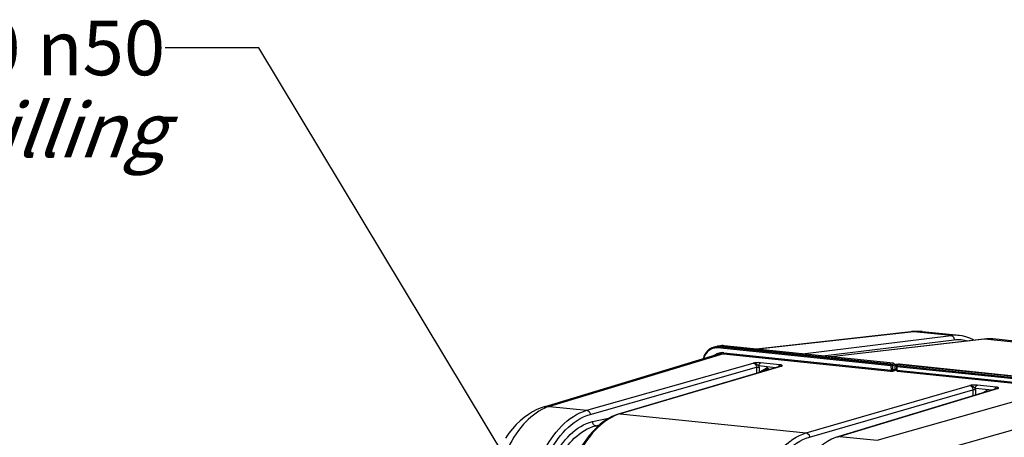
# Model space of a CAD drawing. Units: millimetres. Extents: x 0 to 594, y 0 to 420.
# Drawn here: x 123 to 186, y 98 to 125 of the extents above; entities that cross this region are included whole.
import ezdxf

# ---------------------------------------------------------------- set-up
doc = ezdxf.new("R2010")
doc.units = ezdxf.units.MM
doc.header["$LTSCALE"] = 32.67
doc.layers.get('0').update_dxf_attribs({"linetype": 'CONTINUOUS'})
doc.layers.add('SOLIDES', color=7, linetype='CONTINUOUS')
doc.styles.get("Standard").update_dxf_attribs({"font": 'txt', "width": 0.85})
doc.styles.add('TEXTSTYLE_9', font='arial.ttf')
doc.dimstyles.get("Standard").update_dxf_attribs({"dimtxt": 3.5, "dimasz": 3.5, "dimexe": 1.5, "dimexo": 1, "dimtad": 1, "dimdec": 4, "dimtxsty": 'STANDARD', "dimblk": '_FILLED', "dimblk1": '_FILLED', "dimblk2": '_FILLED', "dimcen": 0.09, "dimclrt": 5, "dimadec": 0, "dimazin": 0, "dimtol": 1, "dimtp": 0.0001, "dimtm": 0.0001, "dimtfac": 1, "dimtdec": 4, "dimtofl": 0, "dimtmove": 0, "dimatfit": 3, "dimldrblk": '_FILLED', "dimfxl": 1, "dimtolj": 1, "dimarcsym": 0})

# ---------------------------------------------------------------- blocks, each defined once
blk = doc.blocks.new('_FILLED')
at = {"color": 0, "linetype": 'BYBLOCK'}
blk.add_solid([(0, 0), (-1, 0.214), (-1, -0.214)], dxfattribs=at)

msp = doc.modelspace()

# ---------------------------------------------------------------- linework, layer by layer
at = {"color": 7, "linetype": 'CONTINUOUS'}
for p, q in [((180.788329, 104.887232), (180.6632, 104.881854)), ((183.590948, 104.624902), (181.217449, 104.870458)), ((180.49182, 104.866999), (170.584866, 103.756419)), ((180.491973, 104.867016), (180.49182, 104.866999)), ((197.67451, 103.167857), (185.746563, 104.401888)), ((168.040306, 103.920793), (167.858973, 103.876864)), ((168.285046, 103.964176), (168.094891, 103.932007)), ((168.338272, 103.971372), (168.280642, 103.963422)), ((168.313013, 103.938787), (179.425638, 102.789106)), ((168.423137, 103.975615), (168.338272, 103.971372)), ((168.509103, 103.971137), (168.423137, 103.975615)), ((179.36462, 102.84809), (168.509152, 103.971166)), ((156.968343, 100.048226), (168.120146, 103.418056)), ((179.474246, 102.767362), (179.399365, 102.83294)), ((179.448568, 102.780309), (179.437346, 102.785164)), ((179.49773, 102.41091), (179.482385, 102.406562)), ((179.54881, 102.39969), (179.482385, 102.406562)), ((179.497268, 102.509821), (179.482741, 102.406525)), ((179.49773, 102.41091), (179.496286, 102.720017)), ((179.52966, 102.416461), (179.594362, 102.359797)), ((179.544939, 102.777882), (179.725644, 102.808452)), ((190.678981, 101.624868), (179.566356, 102.774548)), ((179.629107, 102.344647), (190.392622, 101.231084)), ((179.742501, 102.808996), (190.866296, 101.65816))]:
    msp.add_line(p, q, dxfattribs=at)
at = {"color": 9, "linetype": 'CONTINUOUS'}
for p, q in [((181.217479, 104.870429), (181.213301, 104.870857)), ((180.681116, 104.867435), (170.681287, 103.746443)), ((179.219557, 102.6748), (168.095762, 103.825636)), ((168.313013, 103.938787), (168.131824, 103.894892)), ((179.255619, 102.744056), (168.131824, 103.894892)), ((168.503077, 103.97094), (168.313013, 103.938787)), ((168.503077, 103.97094), (168.509107, 103.971171)), ((179.358545, 102.847865), (168.503077, 103.97094)), ((168.466219, 103.450456), (157.317786, 100.081645)), ((168.466219, 103.450456), (179.186021, 102.341416)), ((168.50099, 103.519372), (179.220792, 102.410332)), ((179.219557, 102.6748), (179.220792, 102.410332)), ((179.437346, 102.785164), (179.255619, 102.744056)), ((179.496286, 102.720017), (179.306273, 102.677035)), ((179.306273, 102.677035), (179.307479, 102.418934)), ((179.358545, 102.847865), (179.364535, 102.848099)), ((179.425638, 102.789106), (179.358545, 102.847865)), ((179.482871, 102.404834), (179.482385, 102.406562)), ((179.496282, 102.720761), (179.572655, 102.64161)), ((179.507475, 102.463191), (179.573759, 102.405141)), ((179.554651, 102.778019), (179.736426, 102.80877)), ((179.566356, 102.774548), (179.6335, 102.704962)), ((179.572655, 102.64161), (179.573759, 102.405141)), ((179.597438, 102.635705), (179.598543, 102.399237)), ((179.597438, 102.635705), (190.452906, 101.51263)), ((179.598543, 102.399237), (190.362057, 101.285674)), ((179.6335, 102.704962), (190.488968, 101.581886)), ((179.725641, 102.808452), (179.725724, 102.808466)), ((179.742502, 102.808996), (179.736426, 102.80877)), ((179.736426, 102.80877), (190.860221, 101.657934)), ((178.323902, 97.908413), (190.142245, 101.256988)), ((179.466543, 96.441389), (191.199483, 99.766725))]:
    msp.add_line(p, q, dxfattribs=at)
at = {"color": 7, "linetype": 'CONTINUOUS'}
for points in [[(180.6632, 104.881854), (180.53804, 104.871856), (180.491974, 104.867012)], [(181.219265, 104.870256), (181.162271, 104.875686), (181.038019, 104.884139), (180.913315, 104.887992), (180.788329, 104.887232)], [(167.862822, 103.877791), (167.800137, 103.860254), (167.717387, 103.828528), (167.637834, 103.787872), (167.562135, 103.73858), (167.490863, 103.681079), (167.424554, 103.61582), (167.363736, 103.54326), (167.308851, 103.46395), (167.260283, 103.378519), (167.218415, 103.287598), (167.183581, 103.191855), (167.166469, 103.129876)], [(156.968345, 100.048222), (156.775182, 99.983631), (156.500016, 99.869806), (156.226514, 99.730072), (155.954759, 99.563196), (155.687102, 99.369383), (155.427737, 99.15112), (155.17756, 98.909125), (154.936815, 98.643586), (154.708047, 98.357457), (154.492016, 98.052294)]]:
    msp.add_lwpolyline(points, dxfattribs=at)
at = {"color": 9, "linetype": 'CONTINUOUS'}
for centre, radius, start, end in [((180.58898, 103.997075), 0.875253, 83.94846407, 96.36272873), ((180.963567, 102.378769), 2.504642, 85.83927712, 96.47505806), ((180.965042, 102.426388), 2.457043, 84.2009595, 85.79302154), ((168.013921, 103.076303), 0.753385, 100.77656651, 108.91500223), ((168.045904, 103.103789), 0.795358, 96.39893774, 103.31308694), ((168.014265, 103.073037), 0.756658, 96.43269066, 100.75589755), ((168.015902, 103.052473), 0.777276, 84.10285505, 96.3828068), ((168.047802, 103.081299), 0.81792, 84.1038351, 96.3554721), ((168.417596, 103.177907), 0.797345, 96.16514995, 99.56872949), ((168.418537, 103.168576), 0.806723, 91.07648846, 96.16037913), ((168.418711, 103.162555), 0.812747, 90.15752924, 91.08080295), ((168.418596, 103.154792), 0.820509, 84.09028754, 90.14802558), ((168.408539, 102.594978), 0.930386, 109.29318407, 115.52006707), ((168.403417, 102.608579), 0.915857, 97.79256959, 109.27186677), ((168.402952, 102.609418), 0.914962, 95.79446576, 97.77085445), ((168.403706, 102.600395), 0.924016, 89.89288483, 95.78450808), ((168.403522, 102.579085), 0.945325, 84.08200408, 89.88411026), ((179.360198, 102.788252), 0.059431, 48.75622082, 61.1534458), ((179.633909, 102.404949), 0.06003, 220.33757919, 228.54629625), ((179.732282, 102.76984), 0.03915, 83.92417158, 99.63684425), ((158.124896, 97.404964), 2.79572, 106.77981788, 113.60292846)]:
    msp.add_arc(centre, radius, start, end, dxfattribs=at)
at = {"color": 7, "linetype": 'CONTINUOUS'}
for centre, radius, start, end in [((168.226424, 103.15212), 0.790887, 99.55651205, 103.60165024), ((168.22847, 103.137856), 0.805293, 90.15904241, 99.53160634), ((168.228533, 103.122944), 0.820206, 84.08812356, 90.16056751), ((179.736065, 102.74692), 0.062418, 84.0476958, 99.53808764)]:
    msp.add_arc(centre, radius, start, end, dxfattribs=at)
for centre, major_axis, ratio, start_param, end_param in [((179.808144, 102.391863), (-0.387693, 0.396008), 0.082955349, -0.223252016, -0.099585189), ((179.578735, 102.456562), (0.069875, -0.01697), 0.829993465, -2.966844971, -2.132328551), ((179.184139, 103.109963), (0.387869, -0.334042), 0.080433955, 6.04442579, 6.168092617)]:
    msp.add_ellipse(centre, major_axis=major_axis, ratio=ratio, start_param=start_param, end_param=end_param, dxfattribs=at)
at = {"color": 9, "linetype": 'CONTINUOUS'}
for points, knots in [([(167.7697, 103.789006), (167.635864, 103.743157), (167.380658, 103.562803), (167.242271, 103.288622), (167.198269, 103.139719)], [0, 0, 0, 0, 0.47675192, 1, 1, 1, 1]), ([(168.095762, 103.825636), (168.095725, 103.833666), (168.098317, 103.859395), (168.113552, 103.890616), (168.131824, 103.894892)], [0, 0, 0, 0, 0.299671679, 1, 1, 1, 1]), ([(168.466218, 103.450456), (168.471303, 103.451943), (168.494087, 103.467883), (168.501089, 103.497984), (168.50099, 103.519372)], [0, 0, 0, 0, 0.198530564, 1, 1, 1, 1]), ([(179.186021, 102.341416), (179.191106, 102.342903), (179.21389, 102.358842), (179.220892, 102.388944), (179.220792, 102.410332)], [0, 0, 0, 0, 0.198530754, 1, 1, 1, 1]), ([(179.186021, 102.341416), (179.231578, 102.336696), (179.290368, 102.338626), (179.347628, 102.34891), (179.359423, 102.352253)], [0, 0, 0, 0, 0.788854285, 1, 1, 1, 1]), ([(179.219557, 102.6748), (179.219519, 102.682827), (179.222106, 102.708557), (179.237343, 102.739779), (179.255619, 102.744056)], [0, 0, 0, 0, 0.299550576, 1, 1, 1, 1]), ([(179.306273, 102.677035), (179.300391, 102.675873), (179.271589, 102.672516), (179.242399, 102.672437), (179.219557, 102.6748)], [0, 0, 0, 0, 0.207032934, 1, 1, 1, 1]), ([(179.220792, 102.410332), (179.24358, 102.407974), (179.273188, 102.410084), (179.301633, 102.416777), (179.307479, 102.418934)], [0, 0, 0, 0, 0.786181417, 1, 1, 1, 1]), ([(179.307479, 102.418934), (179.322665, 102.423236), (179.353238, 102.430209), (179.412085, 102.455651), (179.461506, 102.428942), (179.482385, 102.406562)], [0, 0, 0, 0, 0.253925137, 0.507603356, 1, 1, 1, 1]), ([(179.359423, 102.352253), (179.388839, 102.360589), (179.42274, 102.368111), (179.485903, 102.390248), (179.482871, 102.404834)], [0, 0, 0, 0, 0.672369947, 1, 1, 1, 1]), ([(179.572655, 102.64161), (179.574848, 102.639513), (179.583843, 102.63774), (179.591964, 102.636272), (179.597438, 102.635705)], [0, 0, 0, 0, 0.355432553, 1, 1, 1, 1]), ([(179.573759, 102.405141), (179.575419, 102.403555), (179.583738, 102.40015), (179.592427, 102.400434), (179.598729, 102.400442)], [0, 0, 0, 0, 0.266997261, 1, 1, 1, 1]), ([(179.6335, 102.704962), (179.628309, 102.703747), (179.604504, 102.688349), (179.597336, 102.657456), (179.597438, 102.635705)], [0, 0, 0, 0, 0.196839016, 1, 1, 1, 1]), ([(179.62266, 102.346366), (179.623694, 102.345925), (179.625809, 102.345194), (179.62801, 102.344785), (179.629109, 102.344667)], [0, 0, 0, 0, 0.504318249, 1, 1, 1, 1]), ([(157.005501, 99.9668), (156.484482, 99.739811), (155.478433, 98.906223), (154.416279, 97.134183), (153.722565, 94.924892), (153.562289, 93.313463), (153.566115, 92.492981)], [0, 0, 0, 0, 0.198316052, 0.439473401, 0.713687131, 1, 1, 1, 1])]:
    msp.add_open_spline(points, degree=3, knots=knots, dxfattribs=at)
for points in [[(167.842391, 103.334133), (167.893939, 103.37287), (167.94951, 103.406819), (168.007704, 103.43459)], [(168.120146, 103.418056), (168.23107, 103.451519), (168.350975, 103.462405), (168.466219, 103.450456)], [(179.306273, 102.677035), (179.305842, 102.705035), (179.283461, 102.741054), (179.255619, 102.744056)], [(179.359423, 102.352257), (179.331414, 102.355306), (179.308546, 102.39078), (179.307479, 102.418934)], [(179.358545, 102.847865), (179.368962, 102.848018), (179.379744, 102.84533), (179.388871, 102.840308)], [(179.6335, 102.704962), (179.604243, 102.703808), (179.572573, 102.670889), (179.572655, 102.64161)], [(179.573759, 102.405141), (179.57385, 102.391269), (179.579172, 102.376666), (179.588152, 102.366092)], [(179.598543, 102.399237), (179.598633, 102.379866), (179.604843, 102.353966), (179.62266, 102.346366)], [(157.317657, 100.081606), (157.201429, 100.09305), (157.080676, 100.082125), (156.968865, 100.048386)]]:
    msp.add_open_spline(points, degree=3, dxfattribs=at)
at = {"color": 7, "linetype": 'CONTINUOUS'}
for points in [[(179.400398, 102.833617), (179.392648, 102.841956), (179.377458, 102.848329), (179.367504, 102.842805)], [(179.496286, 102.720017), (179.496224, 102.733227), (179.492224, 102.747629), (179.483461, 102.757514)], [(179.496286, 102.720017), (179.496183, 102.742103), (179.514558, 102.765295), (179.534923, 102.773846)], [(179.629177, 102.344206), (179.616755, 102.344559), (179.600149, 102.348944), (179.595661, 102.360532)]]:
    msp.add_open_spline(points, degree=3, dxfattribs=at)
for points, knots in [([(179.473362, 102.766495), (179.46933, 102.769433), (179.4612, 102.774364), (179.452662, 102.77848), (179.448568, 102.780309)], [0, 0, 0, 0, 0.526665034, 1, 1, 1, 1]), ([(179.483461, 102.757514), (179.481987, 102.759177), (179.478754, 102.762342), (179.475212, 102.765146), (179.473362, 102.766495)], [0, 0, 0, 0, 0.492574829, 1, 1, 1, 1]), ([(179.534923, 102.773846), (179.536895, 102.774674), (179.540641, 102.776093), (179.544491, 102.77721), (179.546309, 102.777624)], [0, 0, 0, 0, 0.534335691, 1, 1, 1, 1]), ([(179.546309, 102.777624), (179.547957, 102.778), (179.550695, 102.778471), (179.55362, 102.778445), (179.554651, 102.778019)], [0, 0, 0, 0, 0.602558195, 1, 1, 1, 1])]:
    msp.add_open_spline(points, degree=3, knots=knots, dxfattribs=at)
at = {"layer": 'SOLIDES', "color": 9, "linetype": 'CONTINUOUS'}
for p, q in [((173.540899, 103.450596), (183.076757, 104.619618)), ((174.837356, 103.316468), (183.27421, 104.350779)), ((185.217323, 104.398161), (175.391404, 103.259148)), ((183.076757, 104.619618), (180.681116, 104.867435)), ((197.151289, 103.163507), (185.217323, 104.398161)), ((159.713162, 99.833774), (170.384523, 102.857367)), ((159.920939, 99.567049), (170.584381, 102.588398)), ((172.215307, 102.667962), (161.853728, 99.612317)), ((170.584381, 102.588398), (170.586194, 102.200199)), ((171.811619, 102.561578), (170.750749, 102.671326)), ((170.757813, 102.592869), (170.759408, 102.25128)), ((170.853984, 102.313642), (171.212988, 102.531592)), ((172.095113, 102.749783), (170.855063, 102.878076)), ((171.019666, 102.32803), (171.274771, 102.482904)), ((171.299293, 102.4871), (171.274771, 102.482904)), ((171.288399, 102.488133), (171.28885, 102.488213)), ((171.313719, 102.521171), (171.410098, 102.443169)), ((172.153819, 102.662492), (172.154401, 102.66266)), ((179.482541, 102.408073), (179.502667, 102.405991)), ((173.787694, 98.377663), (184.273181, 101.420487)), ((173.997438, 98.111332), (184.472216, 101.151049)), ((186.103963, 101.23108), (175.928261, 98.156206)), ((184.472216, 101.151049), (184.474082, 100.751688)), ((185.706374, 101.12406), (184.639524, 101.234433)), ((184.646631, 101.155717), (184.648273, 100.804325)), ((185.983884, 101.312892), (184.743838, 101.441183)), ((186.041804, 101.225418), (186.042384, 101.225589)), ((185.101512, 100.941284), (185.317458, 101.072384)), ((185.418189, 101.061962), (185.440669, 101.043769)), ((157.317786, 100.081645), (159.713162, 99.833774)), ((160.076525, 99.101868), (161.193668, 99.354571)), ((161.853728, 99.612317), (173.787694, 98.377663)), ((160.279149, 98.833787), (160.515811, 98.887321)), ((160.279149, 98.833787), (160.437183, 98.817437)), ((175.928261, 98.156206), (178.323902, 97.908413))]:
    msp.add_line(p, q, dxfattribs=at)
at = {"layer": 'SOLIDES', "color": 7, "linetype": 'CONTINUOUS'}
for p, q in [((185.182059, 104.397986), (175.37357, 103.260993)), ((183.781821, 104.597435), (183.584188, 104.625591)), ((183.584202, 104.62559), (183.59071, 104.624927)), ((185.343342, 104.411686), (185.182059, 104.397985)), ((185.746031, 104.401943), (185.745703, 104.401977)), ((172.153159, 102.662299), (161.791912, 99.606755)), ((171.311396, 102.480166), (171.371261, 102.431716)), ((179.49773, 102.41091), (179.497268, 102.509821)), ((179.49773, 102.41091), (179.502667, 102.405991)), ((179.507475, 102.463191), (179.505832, 102.405889)), ((186.041079, 101.2252), (175.864844, 98.150166)), ((160.565755, 98.93171), (160.320391, 98.713635))]:
    msp.add_line(p, q, dxfattribs=at)
for points in [[(184.541072, 104.323683), (184.504178, 104.345286), (184.267676, 104.455021), (184.026453, 104.539122), (183.781821, 104.597435)], [(185.745688, 104.401979), (185.563675, 104.414198), (185.343342, 104.411686)], [(171.2884, 102.488133), (171.290837, 102.488436), (171.294692, 102.488248), (171.299071, 102.487195), (171.303961, 102.485101), (171.309282, 102.481787), (171.311391, 102.48017)], [(161.791875, 99.606743), (161.593152, 99.540278), (161.332269, 99.428803), (161.073524, 99.290225), (160.817534, 99.124385), (160.565755, 98.93171)], [(160.320391, 98.713635), (160.082474, 98.471047), (159.852783, 98.204684), (159.63296, 97.916517), (159.424003, 97.608143), (159.226392, 97.28054), (159.04087, 96.935153), (158.868129, 96.573489), (158.708746, 96.19698), (158.563265, 95.807092), (158.432219, 95.405417), (158.316089, 94.993582), (158.215291, 94.573198), (158.130206, 94.145972), (158.061158, 93.713626), (158.008404, 93.277843), (157.972154, 92.84036), (157.952562, 92.402955), (157.948926, 92.058353)], [(175.864814, 98.150157), (175.666395, 98.082092), (175.407651, 97.968608), (175.151879, 97.828023), (174.899791, 97.660515), (174.652627, 97.466667)]]:
    msp.add_lwpolyline(points, dxfattribs=at)
at = {"layer": 'SOLIDES', "color": 9, "linetype": 'CONTINUOUS'}
for centre, radius, start, end in [((183.357858, 102.333336), 2.303498, 86.18562032, 97.00940264), ((183.358874, 102.381636), 2.255239, 84.26581917, 86.12974553), ((185.200641, 104.237175), 0.161849, 84.08397621, 96.5914588), ((185.498986, 101.980642), 2.433873, 84.18204244, 96.64551112), ((170.291309, 102.590414), 0.46651, 0.30141986, 9.98784748), ((171.255632, 102.461411), 0.082121, 110.53858755, 121.28420165), ((184.179939, 101.153257), 0.466698, 0.30195361, 10.01670286), ((185.360138, 101.002136), 0.082197, 110.81382847, 121.28083022), ((162.654754, 96.905014), 2.82336, 108.30753964, 110.17778545), ((162.630569, 96.978065), 2.746409, 106.43077712, 108.30723908), ((176.724791, 95.526951), 2.747303, 108.70597214, 110.60393764), ((176.699698, 95.601013), 2.669106, 106.79957091, 108.70565522)]:
    msp.add_arc(centre, radius, start, end, dxfattribs=at)
at = {"layer": 'SOLIDES', "color": 7, "linetype": 'CONTINUOUS'}
msp.add_ellipse((179.502702, 102.39365), major_axis=(-0.000625, 0.012625), ratio=0.206094254, start_param=-1.933902734, end_param=-0.222943106, dxfattribs=at)
at = {"layer": 'SOLIDES', "color": 9, "linetype": 'CONTINUOUS'}
for points, knots in [([(183.076757, 104.619618), (183.132108, 104.614046), (183.243501, 104.537993), (183.27584, 104.414026), (183.27421, 104.350779)], [0, 0, 0, 0, 0.467882583, 1, 1, 1, 1]), ([(170.855063, 102.878076), (170.817594, 102.881943), (170.6603, 102.889448), (170.502924, 102.874047), (170.384523, 102.857367)], [0, 0, 0, 0, 0.23956109, 1, 1, 1, 1]), ([(170.384524, 102.857368), (170.439956, 102.851772), (170.551234, 102.775355), (170.585097, 102.651895), (170.584381, 102.588398)], [0, 0, 0, 0, 0.467335133, 1, 1, 1, 1]), ([(170.750749, 102.671325), (170.719606, 102.68557), (170.639932, 102.723762), (170.536892, 102.816407), (170.43486, 102.855086), (170.384527, 102.857367)], [0, 0, 0, 0, 0.248110159, 0.634967679, 1, 1, 1, 1]), ([(170.584381, 102.588398), (170.59628, 102.59075), (170.65389, 102.597432), (170.712266, 102.597581), (170.757813, 102.592869)], [0, 0, 0, 0, 0.209426042, 1, 1, 1, 1]), ([(170.750749, 102.671326), (170.750638, 102.694883), (170.758343, 102.77134), (170.801545, 102.86242), (170.855063, 102.878076)], [0, 0, 0, 0, 0.296998385, 1, 1, 1, 1]), ([(171.212988, 102.531592), (171.222012, 102.511675), (171.241427, 102.486656), (171.269487, 102.481972), (171.274771, 102.482904)], [0, 0, 0, 0, 0.802963903, 1, 1, 1, 1]), ([(171.274771, 102.482904), (171.27684, 102.484168), (171.281104, 102.486646), (171.285629, 102.488665), (171.288009, 102.48945)], [0, 0, 0, 0, 0.491791091, 1, 1, 1, 1]), ([(171.311396, 102.480176), (171.30416, 102.485963), (171.306411, 102.504681), (171.311596, 102.516829), (171.313692, 102.521115)], [0, 0, 0, 0, 0.660075667, 1, 1, 1, 1]), ([(172.202132, 102.728492), (172.195524, 102.731001), (172.160653, 102.74175), (172.124318, 102.746763), (172.095113, 102.749783)], [0, 0, 0, 0, 0.194035427, 1, 1, 1, 1]), ([(172.215307, 102.667962), (172.224564, 102.676455), (172.251223, 102.703036), (172.216037, 102.723213), (172.202132, 102.728492)], [0, 0, 0, 0, 0.457906325, 1, 1, 1, 1]), ([(184.639523, 101.234432), (184.608394, 101.248707), (184.528755, 101.286966), (184.425595, 101.379609), (184.323527, 101.418015), (184.27318, 101.420486)], [0, 0, 0, 0, 0.248051619, 0.634892881, 1, 1, 1, 1]), ([(184.743838, 101.441183), (184.706381, 101.445053), (184.54905, 101.452537), (184.391616, 101.437284), (184.273181, 101.420487)], [0, 0, 0, 0, 0.239426156, 1, 1, 1, 1]), ([(184.273181, 101.420487), (184.328525, 101.414792), (184.439361, 101.337813), (184.472915, 101.214538), (184.472216, 101.151049)], [0, 0, 0, 0, 0.467027658, 1, 1, 1, 1]), ([(184.472216, 101.151049), (184.484085, 101.153459), (184.542018, 101.160296), (184.600735, 101.160465), (184.646631, 101.155717)], [0, 0, 0, 0, 0.207902975, 1, 1, 1, 1]), ([(184.639523, 101.234433), (184.639413, 101.25799), (184.647118, 101.334447), (184.69032, 101.425527), (184.743838, 101.441183)], [0, 0, 0, 0, 0.296998402, 1, 1, 1, 1]), ([(185.916117, 101.252319), (185.920571, 101.259907), (185.937559, 101.285183), (185.962906, 101.306755), (185.983884, 101.312892)], [0, 0, 0, 0, 0.287024384, 1, 1, 1, 1]), ([(186.098872, 101.288299), (186.09227, 101.291285), (186.055072, 101.304284), (186.015754, 101.309599), (185.983884, 101.312892)], [0, 0, 0, 0, 0.184436383, 1, 1, 1, 1]), ([(186.103963, 101.23108), (186.11275, 101.239296), (186.137758, 101.261097), (186.110363, 101.283101), (186.098872, 101.288299)], [0, 0, 0, 0, 0.488174185, 1, 1, 1, 1]), ([(185.410566, 101.034591), (185.410543, 101.038889), (185.412325, 101.048396), (185.41589, 101.057266), (185.418189, 101.061962)], [0, 0, 0, 0, 0.451083528, 1, 1, 1, 1]), ([(155.799968, 92.262086), (155.79593, 93.126828), (155.936884, 94.419526), (156.411211, 96.051919), (157.229546, 97.974259), (158.475629, 99.482726), (159.713162, 99.833774)], [0, 0, 0, 0, 0.290419769, 0.432427321, 0.567986155, 1, 1, 1, 1]), ([(159.713162, 99.833774), (159.768688, 99.827745), (159.878961, 99.751497), (159.918586, 99.630652), (159.920939, 99.567049)], [0, 0, 0, 0, 0.467390331, 1, 1, 1, 1]), ([(156.146832, 92.271028), (156.142941, 93.104329), (156.278898, 94.350058), (156.736376, 95.923036), (157.52577, 97.775766), (158.727834, 99.228989), (159.920939, 99.567049)], [0, 0, 0, 0, 0.29036522, 0.432351871, 0.567898508, 1, 1, 1, 1]), ([(161.68088, 99.555095), (161.139623, 99.356236), (160.076921, 98.551178), (158.95375, 96.76878), (158.217565, 94.519259), (158.047012, 92.869763), (158.050938, 92.029192)], [0, 0, 0, 0, 0.197238617, 0.437729586, 0.712477029, 1, 1, 1, 1]), ([(156.605512, 92.600181), (156.601984, 93.355907), (156.727827, 94.485161), (157.15229, 95.907214), (157.875515, 97.561673), (158.995569, 98.857343), (160.076525, 99.101868)], [0, 0, 0, 0, 0.292456289, 0.435205286, 0.571119098, 1, 1, 1, 1]), ([(156.952376, 92.60911), (156.948996, 93.332685), (157.069625, 94.413931), (157.476458, 95.775415), (158.1698, 97.359805), (159.243582, 98.599886), (160.279149, 98.833787)], [0, 0, 0, 0, 0.292385787, 0.435107874, 0.571006091, 1, 1, 1, 1]), ([(160.279142, 98.833785), (160.223966, 98.839735), (160.114055, 98.916685), (160.077503, 99.038316), (160.076525, 99.101868)], [0, 0, 0, 0, 0.46613329, 1, 1, 1, 1]), ([(169.940746, 90.799122), (169.936708, 91.663805), (170.075021, 92.955777), (170.541138, 94.589328), (171.342723, 96.505587), (172.562037, 98.021876), (173.787694, 98.377663)], [0, 0, 0, 0, 0.291511907, 0.433937427, 0.569739574, 1, 1, 1, 1]), ([(170.289576, 90.808458), (170.285685, 91.641698), (170.418999, 92.886697), (170.868266, 94.460832), (171.640905, 96.307484), (172.816207, 97.768537), (173.997438, 98.111332)], [0, 0, 0, 0, 0.291498075, 0.43391831, 0.56971739, 1, 1, 1, 1]), ([(173.787694, 98.377663), (173.843594, 98.371809), (173.954846, 98.296311), (173.995118, 98.174977), (173.997438, 98.111332)], [0, 0, 0, 0, 0.468796726, 1, 1, 1, 1])]:
    msp.add_open_spline(points, degree=3, knots=knots, dxfattribs=at)
for points in [[(183.27421, 104.350779), (183.567459, 104.386726), (183.87405, 104.362339), (184.157681, 104.279631)], [(171.268835, 102.542186), (171.254974, 102.544568), (171.239993, 102.543242), (171.226821, 102.538312)], [(171.313719, 102.521171), (171.300877, 102.531563), (171.285117, 102.539389), (171.268835, 102.542186)], [(171.999283, 102.61717), (172.007153, 102.650656), (172.020758, 102.684134), (172.04224, 102.711)], [(172.04224, 102.711), (172.05589, 102.728071), (172.074135, 102.743646), (172.095113, 102.749783)], [(172.215311, 102.667959), (172.189963, 102.672174), (172.162148, 102.669012), (172.138847, 102.658181)], [(172.154401, 102.662659), (172.17399, 102.668275), (172.195035, 102.67007), (172.215303, 102.667961)], [(170.853984, 102.313642), (170.836885, 102.303259), (170.823316, 102.286103), (170.815266, 102.26779)], [(170.873328, 102.284781), (170.865365, 102.29316), (170.858788, 102.303055), (170.854011, 102.313581)], [(185.372959, 101.083037), (185.359078, 101.085363), (185.344089, 101.083965), (185.33093, 101.078968)], [(185.418189, 101.061962), (185.405259, 101.072425), (185.389363, 101.080288), (185.372959, 101.083037)], [(185.887779, 101.179111), (185.893667, 101.204607), (185.90287, 101.229753), (185.916117, 101.252319)], [(186.103964, 101.231078), (186.079038, 101.235179), (186.051715, 101.232378), (186.028741, 101.221874)], [(186.042383, 101.225588), (186.062158, 101.231391), (186.08347, 101.233252), (186.103963, 101.23108)], [(185.317458, 101.072384), (185.327693, 101.049794), (185.348648, 101.02454), (185.37342, 101.023355)], [(161.853728, 99.612317), (161.833148, 99.61442), (161.811767, 99.612563), (161.791917, 99.606737)], [(175.928261, 98.156206), (175.90713, 98.158287), (175.885183, 98.156266), (175.864849, 98.15015)]]:
    msp.add_open_spline(points, degree=3, dxfattribs=at)

# ---------------------------------------------------------------- texts
at = {"color": 5, "linetype": 'CONTINUOUS', "insert": (132.652426, 124.809051), "char_height": 3.5, "width": 84.49659232, "attachment_point": 3, "line_spacing_factor": 0.9, "style": 'TEXTSTYLE_9'}
msp.add_mtext('Pre percage \\Fgdt;{\\Fgdt;n}\\Farial.ttf;{\\Ftxt.shx;\\W0.166667;\\H3.500000; }21 \\Fgdt;{\\Fgdt;n}\\Farial.ttf;25 \\Fgdt;{\\Fgdt;n}\\Farial.ttf;32 \\Fgdt;{\\Fgdt;n}\\Farial.ttf;40 \\Fgdt;{\\Fgdt;n}\\Farial.ttf;50\\P\\Q20.0;Predrilling', dxfattribs=at)

# ---------------------------------------------------------------- leaders
at = {"color": 2, "linetype": 'CONTINUOUS'}
msp.add_leader([(163.502106, 81.839451), (138.652426, 123.059051), (132.652426, 123.059051)], dimstyle='STANDARD', override={"dimtad": 0}, dxfattribs=at)

doc.saveas('drawing.dxf')
